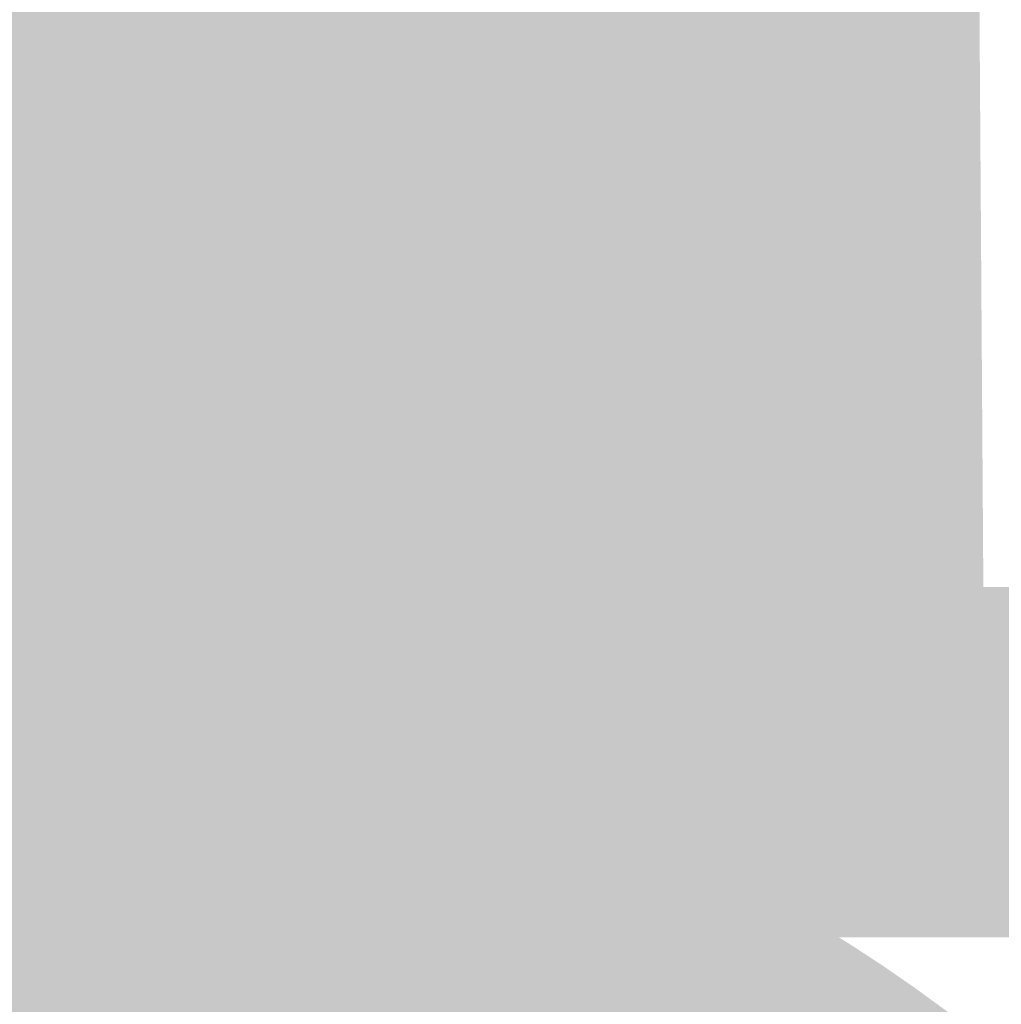
# Model space of a CAD drawing. Units: millimetres. Extents: x 58 to 208, y -295 to -38.
# Drawn here: x 124 to 124, y -215 to -214 of the extents above; entities that cross this region are included whole.
import ezdxf

# ---------------------------------------------------------------- set-up
doc = ezdxf.new("R2010")
doc.units = ezdxf.units.MM
doc.header["$MEASUREMENT"] = 0
doc.layers.add('Чертеж и Рисунок', color=7, linetype='Continuous')
doc.layers.add('Чертеж и Рисунок_Ном._пера__5', color=5, linetype='Continuous', lineweight=0)
doc.styles.add('СГЕНЕРИР_СТИЛЬ_1', font='txt')
doc.dimstyles.new('СГЕНЕРИР_СТИЛЬ__1', dxfattribs={"dimtxt": 3, "dimasz": 2.753623, "dimexe": 0.18, "dimexo": 0.4, "dimgap": 0.09, "dimtad": 3, "dimtih": 1, "dimtoh": 1, "dimdec": 0, "dimzin": 0, "dimdsep": 46, "dimtxsty": 'СГЕНЕРИР_СТИЛЬ_1', "dimblk": 'ARROWHEAD_5', "dimblk1": 'ARROWHEAD_5', "dimblk2": 'ARROWHEAD_5', "dimcen": 0.09, "dimclrd": 5, "dimclre": 5, "dimclrt": 5, "dimazin": 0, "dimtfac": 1, "dimtdec": 4, "dimtmove": 2, "dimatfit": 3, "dimfxl": 0, "dimtolj": 1, "dimtzin": 0, "dimarcsym": 0})

# ---------------------------------------------------------------- blocks, each defined once
blk = doc.blocks.new('*D1')
at = {"layer": 'Чертеж и Рисунок_Ном._пера__5', "linetype": 'Continuous', "lineweight": 0}
for points in [[(115.7821, -224.39066), (118.58113, -225.14066), (118.58113, -223.64066)], [(131.51901, -224.39066), (128.71998, -223.64066), (128.71998, -225.14066)]]:
    blk.add_hatch(color=5, dxfattribs=at).paths.add_polyline_path(points)
at = {"layer": 'Чертеж и Рисунок_Ном._пера__5', "color": 5, "linetype": 'Continuous', "lineweight": 0}
for p, q in [((115.7821, -224.39066), (115.7821, -213.18845)), ((131.51901, -224.39066), (131.51901, -213.18845)), ((115.7821, -224.39066), (118.58113, -223.64066)), ((118.58113, -223.64066), (118.58113, -225.14066)), ((131.51901, -224.39066), (128.71998, -223.64066)), ((128.71998, -225.14066), (128.71998, -223.64066)), ((115.7821, -224.39066), (118.58113, -225.14066)), ((118.58113, -224.39066), (128.71998, -224.39066)), ((131.51901, -224.39066), (128.71998, -225.14066))]:
    blk.add_line(p, q, dxfattribs=at)
at = {"layer": 'Чертеж и Рисунок_Ном._пера__5', "color": 5, "lineweight": 0, "insert": (118.63112, -229.15861), "char_height": 3, "attachment_point": 7, "style": 'СГЕНЕРИР_СТИЛЬ_1'}
blk.add_mtext('\\A1;{\\pql;\\fArial|b0|i0|c204|p38;Ø200}', dxfattribs=at)
blk = doc.blocks.new('ARROWHEAD_5')
at = {"linetype": 'Continuous', "lineweight": 0}
blk.add_hatch(color=0, dxfattribs=at).paths.add_polyline_path([(-1, 0.2679), (0, 0), (-1, -0.2679)])
at = {"color": 0, "linetype": 'Continuous', "lineweight": 0}
blk.add_line((0, 0), (-1, 0), dxfattribs=at)

msp = doc.modelspace()

# ---------------------------------------------------------------- hatches: boundary and pattern name
at = {"layer": 'Чертеж и Рисунок', "linetype": 'Continuous', "lineweight": 0, "true_color": 0x010202}
for points in [[(123.02906, -214.74139), (124.34499, -214.73248), (124.33765, -213.63988), (123.02172, -213.64878)], [(124.12216, -214.50966), (124.33804, -214.504), (124.31772, -213.7275), (124.10184, -213.73316)], [(124.00854, -214.01887), (124.00948, -214.07459), (124.0116, -214.12735), (124.01334, -214.17959), (124.01504, -214.23126), (124.01589, -214.28524), (124.01636, -214.34059), (124.01811, -214.39462), (124.02023, -214.44512), (124.02112, -214.49995), (124.02282, -214.55351), (124.23866, -214.54653), (124.23691, -214.49297), (124.23606, -214.43894), (124.23389, -214.38675), (124.2322, -214.33362), (124.23177, -214.28185), (124.23088, -214.22608), (124.22918, -214.17247), (124.22739, -214.11943), (124.22527, -214.06587), (124.22446, -214.01533)], [(124.03296, -214.16036), (124.03748, -214.2084), (124.05983, -214.31419), (124.08317, -214.30948), (124.11377, -214.30311), (124.13753, -214.2967), (124.10184, -214.19458), (124.15431, -214.28897), (124.11089, -214.19072), (124.14136, -214.23327), (124.17374, -214.2785), (124.19509, -214.26954), (124.21904, -214.21849), (124.1165, -214.18468), (124.09057, -214.12974), (124.10287, -214.16663), (124.1148, -214.18897), (124.10287, -214.16663), (124.09082, -214.14409), (124.09316, -214.17235), (124.09958, -214.18131), (124.09792, -214.19675), (124.08802, -214.17961), (124.0737, -214.1746), (124.05662, -214.16863)], [(124.03249, -214.19717), (124.00043, -214.22923), (124.07416, -214.30556), (124.07416, -214.28041), (124.06945, -214.19934), (124.07023, -214.26571), (124.03725, -214.20467)], [(124.07416, -214.28041), (124.07416, -214.29506), (124.07416, -214.30556), (124.08583, -214.32288), (124.13451, -214.39514), (124.08965, -214.31765), (124.15356, -214.38152), (124.14224, -214.3934), (124.1215, -214.41353), (124.18085, -214.41485), (124.18085, -214.30646), (124.08067, -214.30472), (124.07718, -214.29168), (124.07718, -214.19717)], [(124.02334, -214.21005), (124.04131, -214.28766), (124.06082, -214.31207)], [(123.95554, -214.31033), (124.07332, -214.32155), (124.16101, -214.36351), (124.06728, -214.3099), (124.01839, -214.21363), (123.98963, -214.22824), (123.9712, -214.26045), (123.95823, -214.28383)], [(123.96493, -214.30688), (124.06811, -214.2993), (124.01259, -214.21688), (123.96493, -214.24899)], [(124.06167, -214.21617), (124.02754, -214.22914), (124.04451, -214.30274), (124.06167, -214.32414)], [(124.03187, -214.31895), (123.9934, -214.22773), (124.02754, -214.31985), (124.0462, -214.36417), (124.04557, -214.34717), (124.0462, -214.36417), (124.06978, -214.42013), (124.08501, -214.41725), (124.06952, -214.36323), (124.08925, -214.41584), (124.10896, -214.41178), (124.13036, -214.39472), (124.06082, -214.31207), (124.04131, -214.28766), (124.04786, -214.31594), (124.03344, -214.27782), (124.00737, -214.2452)], [(124.00509, -214.23258), (124.02572, -214.28869), (124.04591, -214.31422), (124.0458, -214.32439), (124.03918, -214.31263), (124.03065, -214.29982), (124.0316, -214.3214), (124.04359, -214.32899), (124.05016, -214.40449), (124.05045, -214.43903), (124.0619, -214.43946), (124.07911, -214.43903), (124.08788, -214.43168), (124.06252, -214.4321), (124.06198, -214.36369), (124.08788, -214.43168), (124.06191, -214.35443), (124.06182, -214.34394), (124.10707, -214.42305), (124.14231, -214.4055), (124.15921, -214.37218), (124.17091, -214.34913), (124.16879, -214.32504), (124.06169, -214.32709), (124.04451, -214.30274), (124.02754, -214.22914), (124.00953, -214.23079)], [(124.00509, -214.23258), (124.01173, -214.26381), (124.02239, -214.30404), (124.02857, -214.32467), (124.03022, -214.30804), (124.03918, -214.31263), (124.0458, -214.32439), (124.04591, -214.31422), (124.02987, -214.28214), (124.03048, -214.2959)], [(123.99159, -214.24213), (124.01325, -214.29936), (124.02972, -214.32851), (124.02239, -214.30404), (124.01173, -214.26381)], [(123.95281, -214.28029), (123.95281, -214.32588), (124.02286, -214.32476), (124.01325, -214.29936), (123.98444, -214.24866)], [(124.05491, -214.25962), (124.00948, -214.25714), (124.07671, -214.27875), (124.09792, -214.29736), (124.07877, -214.26097)], [(124.07671, -214.27875), (124.08887, -214.3017), (124.12319, -214.40405), (124.13484, -214.39887), (124.09321, -214.2991), (124.14856, -214.39179), (124.16082, -214.38939), (124.17124, -214.37605), (124.10099, -214.29392), (124.18208, -214.36516), (124.20546, -214.33923), (124.2189, -214.30561), (124.22437, -214.27935), (124.0978, -214.26627), (124.11221, -214.2827), (124.0931, -214.275), (124.09792, -214.29736), (124.08178, -214.28319)], [(124.10608, -214.26371), (124.11161, -214.29375), (124.13456, -214.3774), (124.16421, -214.36445), (124.1165, -214.26629)], [(124.11433, -214.26973), (124.12253, -214.28531), (124.16421, -214.36445), (124.14936, -214.37718), (124.16831, -214.3777), (124.18878, -214.35042), (124.22446, -214.33479), (124.22446, -214.26629), (124.1165, -214.26629), (124.21885, -214.27148), (124.21885, -214.32735), (124.19215, -214.34592), (124.20202, -214.33277)], [(124.04394, -214.28699), (124.08227, -214.39019), (124.06294, -214.28397), (124.08901, -214.38901), (124.0703, -214.2827), (124.09477, -214.38826), (124.11378, -214.36057), (124.11256, -214.32296), (124.11161, -214.29375), (124.10292, -214.27117), (124.07748, -214.27344)], [(124.11433, -214.26973), (124.19215, -214.34592), (124.21885, -214.32735), (124.21885, -214.27148)], [(124.00368, -214.28873), (124.01807, -214.3284), (124.02925, -214.35921), (124.01982, -214.35226), (124.02466, -214.36782), (124.02646, -214.37784), (124.044, -214.37777), (124.05823, -214.38288), (124.06252, -214.39465), (124.05347, -214.3859), (124.07001, -214.41519), (124.09524, -214.48434), (124.10636, -214.47953), (124.06555, -214.39758), (124.13112, -214.46096), (124.10995, -214.47732), (124.13569, -214.4644), (124.15252, -214.43913), (124.16539, -214.41226), (124.16879, -214.38114), (124.06013, -214.37771), (124.03935, -214.33708), (124.0282, -214.2818), (124.0125, -214.28458)], [(124.07896, -214.42446), (124.09792, -214.40056), (124.09026, -214.42815), (124.1148, -214.42088), (124.21909, -214.39311), (124.20881, -214.36751), (124.19217, -214.34309), (124.1083, -214.41141), (124.18859, -214.33918), (124.16817, -214.31858), (124.13795, -214.30019), (124.09321, -214.39844), (124.13267, -214.29717), (124.10787, -214.28614), (124.08369, -214.28614), (124.08496, -214.3941)], [(124.08369, -214.28614), (124.08496, -214.3941), (124.11028, -214.28614)], [(123.99213, -214.29217), (123.95281, -214.31443), (123.95498, -214.37812), (124.02466, -214.36782), (124.01379, -214.34622)], [(124.04437, -214.29976), (124.07289, -214.39066), (124.07247, -214.29524)], [(124.08809, -214.40416), (124.09841, -214.3794), (124.13946, -214.30127), (124.16695, -214.32079), (124.15497, -214.29882), (124.10886, -214.28958), (124.08256, -214.39917)], [(124.11161, -214.29375), (124.11256, -214.32296), (124.14512, -214.37411)], [(124.10663, -214.38465), (124.16695, -214.32079), (124.13946, -214.30127)], [(123.99746, -214.31311), (123.99596, -214.32388), (124.02683, -214.35486), (124.03209, -214.38385), (124.03292, -214.36302), (124.04256, -214.36681), (124.06116, -214.39169), (124.06436, -214.3792), (124.03641, -214.34165), (124.03667, -214.35341), (124.03078, -214.33932), (124.02056, -214.32035), (124.02083, -214.33773), (124.00608, -214.31801), (124.01787, -214.30556)], [(124.03871, -214.4917), (124.01811, -214.47652), (124.03923, -214.49759), (124.06983, -214.50528), (124.04522, -214.49556), (124.08496, -214.41968), (124.06841, -214.50169), (124.08496, -214.44143), (124.09618, -214.40056), (124.19853, -214.36742), (124.20414, -214.40056), (124.20414, -214.31645), (124.15878, -214.30581), (124.16695, -214.32079), (124.17968, -214.33616), (124.10663, -214.38465), (124.09321, -214.39887), (124.08496, -214.4074), (124.07261, -214.42017)], [(124.02056, -214.32035), (124.03641, -214.34165), (124.06436, -214.3792), (124.02783, -214.30338)], [(124.05582, -214.31056), (124.06192, -214.35306), (124.08302, -214.38806), (124.07935, -214.30556)], [(124.07072, -214.30731), (124.07072, -214.41527), (124.1215, -214.41353), (124.14224, -214.3934), (124.11004, -214.40811), (124.0771, -214.32602), (124.08827, -214.33147), (124.13451, -214.39514), (124.08583, -214.32288), (124.07432, -214.31227)], [(123.99863, -214.35865), (124.02407, -214.3715), (124.03579, -214.42475), (124.04505, -214.3821), (124.05347, -214.42088), (124.05683, -214.38805), (124.07115, -214.41744), (124.06772, -214.39355), (124.09448, -214.40707), (124.17298, -214.48081), (124.10262, -214.41086), (124.08302, -214.38806), (124.06192, -214.35306), (124.05582, -214.31056), (124.03065, -214.31575), (124.01587, -214.33422)], [(124.07374, -214.4032), (124.17105, -214.45002), (124.1582, -214.47554), (124.18514, -214.45766), (124.18514, -214.3941), (124.18514, -214.33668), (124.14922, -214.31433)], [(123.95498, -214.37727), (124.17091, -214.37727), (124.17091, -214.32112), (123.95498, -214.32112)], [(123.96922, -214.39971), (124.03497, -214.39971), (124.06116, -214.39169), (124.03073, -214.36009), (124.03209, -214.38385), (124.02683, -214.35486), (124.0009, -214.32018), (124.01907, -214.39536)], [(123.97732, -214.3546), (124.0183, -214.37648), (124.0009, -214.32018), (124.01237, -214.36763), (123.9909, -214.32768)], [(124.0771, -214.32602), (124.11004, -214.40811), (124.13451, -214.39514)], [(124.09425, -214.33083), (124.00425, -214.35097), (124.00425, -214.43771), (124.03859, -214.43843), (124.01537, -214.39557), (124.03374, -214.37831), (124.04489, -214.34512), (124.07765, -214.33861), (124.08845, -214.39509), (124.10644, -214.42737)], [(124.02754, -214.3371), (124.05045, -214.43903), (124.05016, -214.40449)], [(124.05959, -214.34333), (124.03135, -214.3487), (124.05247, -214.39095), (124.07742, -214.40779), (124.0942, -214.42519), (124.07042, -214.41751), (124.03579, -214.40371), (124.06075, -214.4389), (124.09513, -214.43962), (124.1157, -214.4557), (124.14804, -214.45544), (124.14804, -214.51479), (124.16049, -214.53427), (124.18914, -214.51996), (124.20546, -214.49547), (124.21678, -214.4734), (124.10644, -214.42737), (124.08845, -214.39509)], [(124.14231, -214.4055), (124.16879, -214.39231), (124.17091, -214.34913), (124.15921, -214.37218)], [(123.96648, -214.35662), (123.93206, -214.36426), (123.93206, -214.40257), (123.93781, -214.45644), (123.98261, -214.45764), (124.0133, -214.45846), (124.03859, -214.43843), (124.00425, -214.43771), (123.99628, -214.35186)], [(124.06191, -214.35443), (124.08788, -214.43168), (124.12881, -214.4321), (124.14231, -214.4055), (124.10707, -214.42305)], [(124.06198, -214.36369), (124.06252, -214.4321), (124.08788, -214.43168)], [(124.09618, -214.40056), (124.20414, -214.40056), (124.19853, -214.36742)], [(124.02646, -214.37784), (124.02754, -214.39326), (124.05045, -214.49561), (124.03659, -214.39066), (124.04985, -214.42376), (124.04971, -214.4067), (124.05532, -214.41623), (124.08208, -214.49), (124.06394, -214.45892), (124.06018, -214.44953), (124.04985, -214.42376), (124.05045, -214.49561), (124.07091, -214.49344), (124.09524, -214.48434), (124.07001, -214.41519), (124.05347, -214.3859), (124.06252, -214.39465), (124.05823, -214.38288), (124.04712, -214.37559), (124.03599, -214.3778)], [(124.02907, -214.43674), (124.03553, -214.46345), (124.04984, -214.52262), (124.08081, -214.51584), (124.10613, -214.50636), (124.07581, -214.4444), (124.07374, -214.51117), (124.05189, -214.42783), (124.07098, -214.41362), (124.13621, -214.49014), (124.07718, -214.39971), (124.06436, -214.3792), (124.06216, -214.40213)], [(124.06562, -214.37946), (123.95583, -214.39076), (123.95889, -214.41494), (123.97355, -214.44125), (124.00467, -214.49561), (124.06813, -214.49561)], [(124.03411, -214.38291), (124.05607, -214.41179), (124.09268, -214.41808), (124.06326, -214.39823)], [(124.04949, -214.38434), (124.05347, -214.42088), (124.07661, -214.52635), (124.09264, -214.523), (124.08224, -214.47837), (124.06813, -214.41787), (124.08131, -214.4576), (124.07935, -214.41353), (124.12565, -214.51107), (124.14366, -214.5032), (124.10967, -214.43676), (124.09448, -214.40707), (124.08361, -214.40125), (124.08416, -214.41353), (124.07618, -214.39618), (124.07115, -214.41744), (124.05683, -214.38805)], [(124.13569, -214.4644), (124.10995, -214.47732), (124.16879, -214.45959), (124.16879, -214.38114), (124.16539, -214.41226), (124.15252, -214.43913)], [(124.08256, -214.39917), (123.98826, -214.40188), (123.99434, -214.43762), (124.07367, -214.40653), (123.99977, -214.45554), (124.01811, -214.47652), (124.07261, -214.42017)], [(124.02012, -214.39971), (124.03895, -214.42648), (124.04484, -214.39971)], [(124.13112, -214.46096), (124.06555, -214.39758), (124.10995, -214.47732)], [(124.20895, -214.39844), (124.21438, -214.53417), (124.21885, -214.50683)], [(124.05189, -214.42783), (124.04785, -214.44146), (124.07374, -214.51117), (124.07581, -214.4444), (124.10613, -214.50636), (124.13196, -214.49179), (124.07098, -214.41362), (124.07139, -214.42816), (124.06554, -214.40665)], [(124.07374, -214.4032), (124.13621, -214.49014), (124.1582, -214.47554), (124.17105, -214.45002)], [(124.12763, -214.42404), (124.16019, -214.47971), (124.19292, -214.51244), (124.15558, -214.41098), (124.20462, -214.50768), (124.19427, -214.45993), (124.18585, -214.40122), (124.1602, -214.40495)], [(124.18585, -214.40122), (124.19427, -214.45993), (124.20814, -214.5141)], [(124.08642, -214.44955), (124.06695, -214.46294), (124.20108, -214.63233), (124.14455, -214.54054), (124.18401, -214.59317), (124.1528, -214.53535), (124.20117, -214.61607), (124.20117, -214.57732), (124.20783, -214.58675), (124.22076, -214.60506), (124.21649, -214.59345), (124.21283, -214.5835), (124.20117, -214.57344), (124.20117, -214.56219), (124.17741, -214.5198), (124.20117, -214.55208), (124.18731, -214.51414), (124.20117, -214.53782), (124.20117, -214.52627), (124.20117, -214.51343), (124.1991, -214.49681), (124.15558, -214.41098), (124.19292, -214.51244), (124.16019, -214.47971), (124.18213, -214.5172), (124.1325, -214.45202), (124.16019, -214.47971), (124.12763, -214.42404), (124.11659, -214.43611), (124.15841, -214.53229), (124.09618, -214.44408)], [(124.08131, -214.4576), (124.06813, -214.41787), (124.08224, -214.47837), (124.10269, -214.52201), (124.12565, -214.51107), (124.07935, -214.41353)], [(124.09448, -214.40707), (124.13519, -214.46393), (124.176, -214.48703), (124.19292, -214.4529), (124.10262, -214.41086), (124.17298, -214.48081)], [(124.01811, -214.47652), (124.03871, -214.4917), (124.07261, -214.42017)], [(124.08496, -214.41968), (124.04522, -214.49556), (124.06841, -214.50169)], [(124.01281, -214.44214), (124.01642, -214.46993), (124.03062, -214.51666), (124.06007, -214.51595), (124.08316, -214.5154), (124.10974, -214.50807), (124.06799, -214.42121), (124.04427, -214.42598)], [(124.04985, -214.42376), (124.06394, -214.45892), (124.08208, -214.49)], [(124.21626, -214.42088), (124.22748, -214.49864), (124.24837, -214.4306), (124.27392, -214.42781), (124.2949, -214.4488), (124.27882, -214.42088)], [(124.22536, -214.4321), (124.00938, -214.4321), (124.00938, -214.51329), (124.22536, -214.51329)], [(124.13074, -214.44205), (124.14285, -214.54827), (124.16176, -214.65374), (124.15323, -214.54615), (124.19226, -214.65001), (124.1744, -214.54351), (124.20245, -214.64832), (124.18472, -214.54181), (124.21282, -214.64676), (124.19985, -214.54007), (124.21175, -214.59341), (124.21065, -214.5388), (124.17586, -214.43432), (124.18991, -214.54139), (124.17147, -214.43456)], [(124.20424, -214.43083), (124.21065, -214.5388), (124.23611, -214.64549)], [(124.33804, -214.5041, 0.405239), (124.26204, -214.42951), (124.26204, -214.50602)], [(123.99826, -214.46874), (124.01622, -214.48321), (124.02907, -214.43674)], [(124.03932, -214.43998), (124.02697, -214.45431), (124.05224, -214.47133), (124.07474, -214.48649), (124.06978, -214.46943), (124.05196, -214.4522)], [(124.06075, -214.4389), (124.04003, -214.45629), (124.06371, -214.4561), (124.08946, -214.4559), (124.1157, -214.4557), (124.09513, -214.43962)], [(124.12218, -214.43799), (124.21678, -214.4734), (124.20546, -214.49547), (124.18914, -214.51996), (124.22017, -214.50447), (124.22017, -214.43729)], [(124.02862, -214.45794), (124.05689, -214.51407), (124.07718, -214.55435), (124.08156, -214.58521), (124.08067, -214.55346), (124.06808, -214.44639), (124.06988, -214.52143)], [(124.03315, -214.45158), (124.02023, -214.46039), (124.03135, -214.45836), (124.03792, -214.50899), (124.06082, -214.56081), (124.04016, -214.52624), (124.04206, -214.54088), (124.04526, -214.56558), (124.06239, -214.604), (124.08953, -214.66491), (124.06403, -214.58649), (124.09255, -214.66402), (124.11834, -214.65218), (124.06386, -214.56565), (124.06294, -214.45158)], [(124.04493, -214.45129), (124.02504, -214.46284), (124.03916, -214.4844), (124.07687, -214.50846), (124.05911, -214.47667)], [(124.1192, -214.47371), (124.14804, -214.51479), (124.14804, -214.45544)], [(123.99566, -214.47972), (124.07072, -214.55648), (124.07718, -214.66232), (124.07746, -214.56292), (124.07034, -214.54078), (124.05689, -214.51407), (124.01443, -214.46096)], [(124.0133, -214.45846), (124.03032, -214.5651), (124.05813, -214.5619), (124.04003, -214.45629)], [(124.04003, -214.45629), (124.05813, -214.5619), (124.08515, -214.55775), (124.1182, -214.55068), (124.08946, -214.4559), (124.06371, -214.4561)], [(124.1182, -214.55068), (124.08515, -214.55775), (124.14804, -214.55591), (124.14804, -214.52558), (124.1192, -214.47371), (124.12362, -214.54823), (124.08946, -214.4559)], [(124.08946, -214.4559), (124.13272, -214.54332), (124.1157, -214.4557)], [(123.95498, -214.57119), (124.02207, -214.57172), (124.02259, -214.55216), (124.03131, -214.5718), (124.03254, -214.54344), (124.03115, -214.52959), (124.01316, -214.49207), (124.03, -214.51818), (124.02862, -214.50439), (124.01669, -214.47576), (123.99925, -214.48123), (124.00559, -214.50458), (124.0164, -214.52109), (124.02812, -214.53897), (124.01716, -214.52789), (124.00745, -214.51806), (123.98534, -214.4957), (123.99279, -214.48505), (124.01782, -214.46322), (123.95281, -214.46407)], [(123.99632, -214.46567), (124.02754, -214.56902), (124.04738, -214.67462), (124.03187, -214.5677), (124.04574, -214.60986), (124.04003, -214.566), (124.06386, -214.64454), (124.08227, -214.66703), (124.06273, -214.61346), (124.04526, -214.56558), (124.02813, -214.51469), (124.03579, -214.56732), (124.01815, -214.50971)], [(124.00542, -214.46812), (124.01815, -214.50971), (124.03579, -214.56732), (124.02813, -214.51469), (124.04526, -214.56558), (124.04016, -214.52624), (124.06082, -214.56081), (124.03792, -214.50899)], [(124.01669, -214.47576), (124.02862, -214.50439), (124.02579, -214.47628), (124.04955, -214.471), (124.06082, -214.57203), (124.06082, -214.46407)], [(124.02579, -214.47628), (124.02862, -214.50439), (124.03115, -214.52959), (124.04955, -214.55234), (124.04955, -214.471)], [(124.1181, -214.50391), (124.10613, -214.50636), (124.14026, -214.51117), (124.1582, -214.47554), (124.13621, -214.49014)], [(124.23437, -214.52124), (124.25568, -214.51102), (124.31772, -214.50853), (124.31022, -214.47345), (124.26879, -214.49587), (124.23923, -214.49405)], [(124.23008, -214.6148), (124.22303, -214.47918), (124.21885, -214.50683)], [(123.96686, -214.51758), (123.95583, -214.556), (124.06337, -214.566), (124.10934, -214.58654), (124.16204, -214.61008), (124.06728, -214.55949), (123.98119, -214.49429)], [(124.20136, -214.50887), (124.10184, -214.51287), (124.10693, -214.54582)], [(124.26204, -214.50602), (124.12216, -214.50957, 0.406209), (124.26204, -214.64549), (124.26204, -214.53748)], [(124.0608, -214.52008), (124.02537, -214.5388), (124.02537, -214.64676), (124.0529, -214.64407), (124.07742, -214.63889), (124.05347, -214.53361), (124.09807, -214.63516), (124.07935, -214.52885), (124.10438, -214.63389), (124.14078, -214.62352), (124.11923, -214.55615), (124.11526, -214.54372), (124.09446, -214.51514)], [(124.06709, -214.51518), (124.08496, -214.55261), (124.11848, -214.65525), (124.13484, -214.64756), (124.10976, -214.58748), (124.14884, -214.63978), (124.17124, -214.62521), (124.10099, -214.54313), (124.17713, -214.6196), (124.19255, -214.60329), (124.1083, -214.53578), (124.20344, -214.59), (124.21664, -214.56345), (124.22409, -214.52984), (124.1165, -214.51895), (124.08911, -214.5147), (124.1148, -214.52583), (124.09832, -214.52215), (124.08911, -214.5147), (124.09792, -214.54615), (124.07488, -214.52301)], [(124.11292, -214.5147), (124.19283, -214.59184), (124.21885, -214.56581), (124.21885, -214.51895), (124.1165, -214.51461)], [(124.20117, -214.55208), (124.17741, -214.5198), (124.20117, -214.55792), (124.21144, -214.57973), (124.22076, -214.60506), (124.20117, -214.57732), (124.20117, -214.61607), (124.21037, -214.62663), (124.23451, -214.6114), (124.25539, -214.60009), (124.22306, -214.54125), (124.20117, -214.51343), (124.20117, -214.53782), (124.18731, -214.51414)], [(124.11089, -214.5198), (124.12991, -214.56388), (124.15337, -214.61824), (124.22362, -214.59575), (124.22446, -214.5602), (124.21885, -214.51895), (124.21885, -214.56581), (124.19283, -214.59184)], [(123.97308, -214.54615), (123.98008, -214.57596), (123.99124, -214.61009), (124.02866, -214.62346), (124.05733, -214.63205), (124.07227, -214.67171), (124.05262, -214.6338), (124.09137, -214.73455), (124.1149, -214.72347), (124.13538, -214.71288), (124.1512, -214.68938), (124.05857, -214.62589), (124.0125, -214.53455), (124.00557, -214.55914), (124.00855, -214.57526), (124.01276, -214.59798), (123.98532, -214.57082), (123.99585, -214.53936)], [(123.98266, -214.5531), (123.99179, -214.58385), (124.01276, -214.59798), (124.00855, -214.57526), (124.02366, -214.59595), (124.00142, -214.53672)], [(124.0686, -214.68263), (124.08496, -214.66625), (124.09792, -214.64803), (124.09508, -214.65849), (124.09238, -214.66844), (124.11221, -214.66359), (124.10226, -214.67254), (124.1148, -214.66878), (124.21951, -214.64256), (124.20881, -214.61541), (124.18859, -214.58707), (124.1083, -214.65925), (124.18123, -214.57802), (124.16365, -214.56232), (124.14493, -214.54893), (124.10903, -214.61122), (124.09321, -214.64676), (124.09784, -214.62975), (124.12154, -214.54257), (124.13715, -214.54804), (124.11758, -214.53403), (124.08369, -214.53403), (124.08496, -214.642)], [(124.11028, -214.53403), (124.08369, -214.53403), (124.08496, -214.642), (124.10003, -214.60694)], [(123.96012, -214.54441), (123.96466, -214.60385), (123.96642, -214.62691), (123.96837, -214.65237), (124.00321, -214.75576), (123.98261, -214.64978), (124.006, -214.73039), (123.99689, -214.64761), (124.03206, -214.75058), (124.00938, -214.64502), (124.04074, -214.74902), (124.01317, -214.62691), (123.9879, -214.60931), (123.97676, -214.56183)], [(124.03663, -214.56684), (124.04005, -214.58836), (124.0589, -214.63863), (124.06546, -214.64626), (124.05474, -214.68498), (124.04959, -214.67353), (124.05179, -214.69099), (124.07624, -214.76387), (124.1123, -214.75199), (124.12385, -214.74478), (124.07374, -214.64978), (124.14328, -214.73238), (124.12385, -214.74478), (124.15761, -214.72842), (124.17435, -214.69386), (124.18514, -214.67156), (124.18514, -214.64285), (124.18514, -214.61772), (124.17364, -214.59433), (124.15756, -214.56171), (124.13984, -214.55539), (124.11575, -214.54115), (124.07247, -214.63983)], [(124.09321, -214.64676), (124.10903, -214.61122), (124.14474, -214.55209), (124.12154, -214.54257), (124.09968, -214.62299)], [(124.22347, -214.64601), (124.21065, -214.5388), (124.21175, -214.59341)], [(123.79133, -214.59363), (123.80081, -214.70117), (123.82122, -214.8072), (123.89765, -214.80008), (123.94329, -214.79419), (123.93555, -214.6865), (123.96771, -214.79225), (124.02428, -214.78372), (124.01113, -214.67656), (124.03065, -214.78273), (124.06582, -214.77674), (124.05347, -214.66878), (124.09538, -214.76293), (124.09494, -214.7104), (124.07935, -214.66232), (124.09485, -214.69911), (124.09448, -214.65496), (124.09448, -214.547), (124.05083, -214.55817), (124.06535, -214.60297), (124.07704, -214.64146), (124.05264, -214.61438), (124.0586, -214.637), (124.04084, -214.59976), (124.02126, -214.57552), (124.02811, -214.62173), (124.03579, -214.67354), (124.02087, -214.61811), (124.00773, -214.56925), (123.97596, -214.5734), (123.98996, -214.68042), (123.97049, -214.57425), (123.94597, -214.5775), (123.9537, -214.68518), (123.92207, -214.57939), (123.87068, -214.58585), (123.88416, -214.69296), (123.86059, -214.58684)], [(123.88916, -214.55374), (123.92881, -214.76656), (123.91655, -214.65925), (123.94941, -214.76439), (123.97963, -214.76034), (123.96837, -214.65237), (123.96303, -214.62691), (123.95785, -214.60225), (123.93508, -214.54827), (123.95154, -214.65496), (123.92534, -214.57294), (123.93381, -214.65756), (123.91825, -214.55072)], [(123.94871, -214.54639), (123.95785, -214.60225), (123.96303, -214.62691), (123.96837, -214.65237), (123.96642, -214.62691), (123.96466, -214.60385)], [(124.02702, -214.73587), (124.04823, -214.7452), (124.08496, -214.6711), (124.09618, -214.64846), (124.20414, -214.64846), (124.20462, -214.60546), (124.16449, -214.56147), (124.14248, -214.55091), (124.10623, -214.62144), (124.08496, -214.65624), (124.0683, -214.67715)], [(124.16453, -214.62379), (124.18957, -214.63756), (124.21758, -214.63681), (124.21583, -214.54812)], [(123.2856, -214.73012), (123.24378, -214.62847), (123.27221, -214.73313), (123.30134, -214.73685), (123.33553, -214.73745), (123.36117, -214.73789), (123.35132, -214.82752), (123.38696, -214.82299), (123.4234, -214.81847), (123.46871, -214.81375), (123.45749, -214.70635), (123.47842, -214.81371), (123.54358, -214.80677), (123.58596, -214.80211), (123.65211, -214.79532), (123.7011, -214.79084), (123.76531, -214.7841), (123.81076, -214.78014), (123.86851, -214.77443), (123.91603, -214.76797), (123.88685, -214.55402), (123.84352, -214.56001), (123.85394, -214.66746), (123.83933, -214.56048), (123.79001, -214.5652), (123.74466, -214.56916), (123.67861, -214.57609), (123.63132, -214.58038), (123.5631, -214.58736), (123.51991, -214.59212), (123.45551, -214.599), (123.46697, -214.70635), (123.44622, -214.59895), (123.39889, -214.60395), (123.34623, -214.61079), (123.30111, -214.61701), (123.2666, -214.6238)], [(123.97991, -214.64604), (124.00598, -214.64782), (124.0295, -214.6485), (124.04805, -214.64904), (124.0513, -214.65925), (124.03269, -214.68282), (124.01575, -214.70429), (124.01519, -214.72651), (124.01999, -214.77542), (124.02113, -214.73544), (124.03305, -214.74068), (124.04017, -214.72399), (124.05235, -214.69544), (124.06134, -214.76684), (124.07624, -214.76387), (124.05555, -214.68795), (124.04959, -214.67353), (124.05474, -214.68498), (124.06554, -214.65454), (124.06214, -214.64052), (124.04133, -214.59648), (124.03663, -214.56684), (124.03437, -214.55261), (124.02395, -214.55478), (124.01419, -214.55704), (124.00684, -214.56549), (124.01188, -214.58395), (124.02201, -214.62106), (124.02795, -214.64282), (124.02624, -214.62311), (124.02104, -214.5946), (124.03646, -214.61253), (124.04229, -214.6309), (124.0457, -214.64163), (124.02795, -214.64282), (124.00537, -214.64433)], [(123.217, -214.65067), (123.19489, -214.65996), (123.245, -214.756), (123.28692, -214.85548), (123.26146, -214.75213), (123.29088, -214.85604), (123.2649, -214.75124), (123.30342, -214.85359), (123.28173, -214.74779), (123.31817, -214.85166), (123.30285, -214.74478), (123.32444, -214.851), (123.35122, -214.84675), (123.33788, -214.73959), (123.37659, -214.84355), (123.41299, -214.83832), (123.40653, -214.73054), (123.44038, -214.83652), (123.5036, -214.82931), (123.58304, -214.82111), (123.57191, -214.71371), (123.59091, -214.82125), (123.67394, -214.81394), (123.75659, -214.80687), (123.85187, -214.79683), (123.84013, -214.68952), (123.85498, -214.79645), (123.90651, -214.79084), (123.94371, -214.78693), (123.97582, -214.7824), (124.01999, -214.77542), (124.01193, -214.73153), (124.01575, -214.70429), (124.03269, -214.68282), (124.0579, -214.64932), (124.0295, -214.6485), (124.00598, -214.64782), (123.97991, -214.64604), (124.00537, -214.64433), (124.02201, -214.62106), (124.01188, -214.58395), (123.99095, -214.56124), (123.96601, -214.56543), (123.94281, -214.56897), (123.9175, -214.5726), (123.92862, -214.68), (123.91358, -214.57307), (123.88365, -214.57614), (123.81392, -214.58424), (123.82457, -214.69164), (123.80972, -214.58472), (123.73532, -214.59198), (123.65532, -214.59881), (123.57196, -214.60612), (123.58144, -214.71371), (123.56084, -214.60631), (123.48026, -214.61465), (123.42166, -214.62144), (123.42812, -214.72927), (123.41586, -214.62196), (123.39201, -214.62356), (123.3475, -214.6296), (123.3211, -214.63295), (123.29045, -214.63747), (123.26641, -214.64091), (123.24321, -214.64549), (123.22058, -214.65129), (123.24849, -214.75557)], [(124.00773, -214.56925), (124.02087, -214.61811), (124.03579, -214.67354), (124.02811, -214.62173), (124.02126, -214.57552), (124.04415, -214.60386), (124.0586, -214.637), (124.05264, -214.61438), (124.08512, -214.65028), (124.06535, -214.60297), (124.03409, -214.56289)], [(124.03187, -214.5677), (124.04738, -214.67462), (124.07138, -214.66934), (124.06386, -214.64454), (124.04003, -214.566), (124.04574, -214.60986)], [(124.08156, -214.58521), (124.07783, -214.57429), (124.08067, -214.66142), (124.09411, -214.6609), (124.10556, -214.65869), (124.11641, -214.65534), (124.08857, -214.57598), (124.08103, -214.56633)], [(123.95498, -214.62517), (124.17091, -214.62517), (124.17091, -214.56944), (123.95498, -214.56944)], [(124.02207, -214.57172), (124.04743, -214.69113), (124.0323, -214.58415), (124.05014, -214.64988), (124.04975, -214.60282), (124.0466, -214.57192)], [(124.04955, -214.57896), (124.05941, -214.6115), (124.05975, -214.62177), (124.0656, -214.63853), (124.07192, -214.65277), (124.0843, -214.68066), (124.1091, -214.67076), (124.05854, -214.58507), (124.11443, -214.66675), (124.12431, -214.66205), (124.13885, -214.64752), (124.06082, -214.57203), (124.04955, -214.57167)], [(124.06082, -214.57203), (124.12431, -214.66205), (124.16879, -214.64091), (124.16879, -214.57203)], [(124.04955, -214.57896), (124.04975, -214.60282), (124.05014, -214.64988), (124.06058, -214.68834), (124.0843, -214.68066), (124.0656, -214.63853), (124.05941, -214.6115)], [(124.06351, -214.59028), (124.11089, -214.67794), (124.11089, -214.57854)], [(124.14922, -214.63153), (124.08857, -214.57598), (124.12749, -214.64987)], [(124.17256, -214.57345), (124.20462, -214.60546), (124.20414, -214.58151)], [(124.06351, -214.59028), (124.08901, -214.67216), (124.10697, -214.67854)], [(123.08843, -214.75482), (123.07702, -214.77759), (123.07702, -214.80569), (123.18499, -214.8031), (123.19759, -214.81898), (123.19313, -214.80708), (123.2045, -214.82424), (123.19878, -214.80984), (123.20793, -214.81744), (123.21147, -214.83642), (123.21839, -214.84519), (123.21201, -214.82318), (123.22391, -214.83991), (123.22071, -214.82055), (123.21782, -214.8031), (123.22839, -214.8243), (123.24547, -214.87021), (123.25665, -214.88593), (123.26537, -214.89121), (123.25578, -214.83768), (123.24958, -214.8031), (123.26572, -214.84254), (123.28121, -214.88853), (123.31063, -214.88376), (123.29338, -214.77717), (123.3128, -214.85206), (123.30592, -214.77542), (123.32067, -214.8824), (123.36617, -214.87764), (123.35471, -214.77028), (123.37895, -214.87547), (123.42208, -214.87174), (123.48347, -214.86604), (123.5747, -214.85717), (123.61406, -214.85411), (123.7093, -214.84624), (123.75121, -214.84237), (123.79746, -214.83808), (123.87954, -214.83073), (123.86993, -214.72318), (123.88482, -214.83063), (123.94347, -214.82483), (123.99236, -214.81927), (124.0232, -214.81578), (124.05299, -214.81149), (124.07746, -214.80795), (124.10618, -214.80173), (124.13583, -214.79456), (124.11221, -214.79447), (124.11097, -214.69302), (124.0978, -214.6814), (124.08101, -214.67484), (124.05602, -214.66509), (124.07946, -214.66734), (124.08901, -214.67216), (124.07639, -214.65254), (124.04848, -214.60914), (124.05675, -214.65587), (124.03918, -214.59584), (124.02197, -214.59778), (123.99581, -214.60164), (124.00769, -214.70895), (123.99218, -214.60211), (123.96823, -214.60471), (123.919, -214.61032), (123.86366, -214.61574), (123.87422, -214.72318), (123.86031, -214.61564), (123.7779, -214.62305), (123.73127, -214.62734), (123.68936, -214.63125), (123.59629, -214.63889), (123.55589, -214.64209), (123.46258, -214.65115), (123.39978, -214.65685), (123.33944, -214.66402), (123.3491, -214.77156), (123.32487, -214.66633), (123.27617, -214.67057), (123.2458, -214.67552), (123.2104, -214.6817), (123.22945, -214.78796), (123.19682, -214.68217), (123.18706, -214.68603), (123.20356, -214.794), (123.16825, -214.69245), (123.1459, -214.70013), (123.19404, -214.79791), (123.13407, -214.70815), (123.12077, -214.71578), (123.10031, -214.73106)], [(123.20323, -214.65855), (123.27555, -214.86255), (123.24632, -214.75859), (123.2797, -214.86241), (123.26146, -214.756), (123.28583, -214.86175), (123.30917, -214.85741), (123.28951, -214.75124), (123.32104, -214.8359), (123.30936, -214.74779), (123.32784, -214.85416), (123.35254, -214.85076), (123.34519, -214.74308), (123.37602, -214.84906), (123.43826, -214.84223), (123.50732, -214.83487), (123.58092, -214.82775), (123.65805, -214.82134), (123.73688, -214.81517), (123.81363, -214.80824), (123.80081, -214.70117), (123.78299, -214.59471), (123.71793, -214.60009), (123.6407, -214.60612), (123.56131, -214.61272), (123.48455, -214.62017), (123.40327, -214.62885), (123.35688, -214.63403), (123.36419, -214.74176), (123.331, -214.63601), (123.293, -214.64106), (123.25189, -214.64846), (123.26617, -214.75557), (123.22803, -214.65218)], [(124.02104, -214.5946), (124.02624, -214.62311), (124.0457, -214.64163), (124.03646, -214.61253)], [(124.01683, -214.61992), (124.02108, -214.64285), (124.0752, -214.74035), (124.03923, -214.63856), (124.09137, -214.73455), (124.0586, -214.64936), (124.04487, -214.62691)], [(124.06975, -214.62438), (123.95564, -214.63714), (123.95823, -214.6602), (123.97817, -214.6965)], [(124.06082, -214.63035), (124.15521, -214.70263), (124.16765, -214.65327), (124.17091, -214.62517)], [(124.06675, -214.66085), (124.01037, -214.71922), (124.02499, -214.74091), (124.03871, -214.73959), (124.02702, -214.73587), (124.02032, -214.72653), (124.0683, -214.67715), (124.07913, -214.66601), (124.08496, -214.65624), (124.08863, -214.64689), (124.09245, -214.63476), (124.08496, -214.642)], [(124.10636, -214.68), (124.17091, -214.67915), (124.16879, -214.64091), (124.12431, -214.66205)], [(124.07999, -214.64714), (123.98826, -214.64978), (124.00193, -214.70664)], [(124.07077, -214.73874), (124.02108, -214.64285), (124.04074, -214.74902)], [(124.14328, -214.73238), (124.07374, -214.64978), (124.12385, -214.74478)], [(124.07935, -214.66232), (124.09494, -214.7104), (124.11268, -214.7651), (124.1379, -214.75633), (124.16468, -214.737), (124.09448, -214.65496), (124.09485, -214.69911)], [(124.19292, -214.70121), (124.09448, -214.65496), (124.16468, -214.737), (124.12126, -214.7618), (124.16228, -214.76293)], [(124.03192, -214.73577), (124.05672, -214.71348), (124.09271, -214.68112), (124.11221, -214.66359), (124.08496, -214.66625), (124.0686, -214.68263), (124.05985, -214.70555)], [(124.06294, -214.68432), (124.08756, -214.73847), (124.06294, -214.7302), (124.06294, -214.76272), (124.09747, -214.76258), (124.10568, -214.74085), (124.086, -214.66727)], [(124.01294, -214.69372), (124.02485, -214.76286), (124.05788, -214.76273), (124.04596, -214.71751), (124.03894, -214.67396)], [(124.03717, -214.68262), (124.04596, -214.71751), (124.05788, -214.76273), (124.06294, -214.7302), (124.06294, -214.71184), (124.08097, -214.73833), (124.07769, -214.72849), (124.08756, -214.73847), (124.06294, -214.68432), (124.07631, -214.72438), (124.06294, -214.70763), (124.06294, -214.68432), (124.06294, -214.67396)], [(123.76767, -214.70508), (123.72099, -214.70947), (123.7588, -214.92271), (123.7853, -214.92026), (123.81693, -214.91795), (123.84423, -214.91549), (123.88044, -214.91257), (123.91066, -214.90823), (123.89538, -214.80135), (123.91622, -214.90847), (123.97219, -214.90173), (123.9645, -214.794), (123.99557, -214.90003), (124.02108, -214.89569), (124.00293, -214.78924), (124.03701, -214.89381), (124.01028, -214.67953), (123.97497, -214.68504), (123.98261, -214.79273), (123.96445, -214.68632), (123.92594, -214.6908), (123.93555, -214.79834), (123.89703, -214.69339), (123.90661, -214.80093), (123.88011, -214.69447), (123.85715, -214.69801), (123.86516, -214.80569), (123.84989, -214.69881), (123.8266, -214.70032), (123.79765, -214.70286)], [(124.22536, -214.68042), (124.00938, -214.68042), (124.00938, -214.76203), (124.22536, -214.76203)], [(126.28918, -214.89418), (126.28918, -214.67825), (124.1066, -214.67825), (124.1066, -214.89418)], [(124.1148, -214.68518), (124.13345, -214.72801), (124.14474, -214.74559), (124.16624, -214.77905), (124.19594, -214.7658), (124.21975, -214.71475), (124.11089, -214.67794)], [(124.05672, -214.71348), (124.04493, -214.74332), (124.06959, -214.75223), (124.08496, -214.68809)], [(124.04017, -214.72399), (124.06134, -214.76684), (124.05235, -214.69544)], [(124.13345, -214.72801), (124.11097, -214.69302), (124.11221, -214.79447), (124.13583, -214.79456), (124.16624, -214.77905)], [(124.01316, -214.70659), (124.04786, -214.80956), (124.10154, -214.88494), (124.07289, -214.8031), (124.08811, -214.83347), (124.07892, -214.80135), (124.04324, -214.69928), (124.05318, -214.76042), (124.0677, -214.80569), (124.05313, -214.77662), (124.03465, -214.70268)], [(120.98123, -214.70895), (120.98123, -214.92488), (123.73174, -214.92488), (123.73174, -214.70895)], [(123.73174, -214.70895), (123.75352, -214.92483), (123.79812, -214.92497), (123.79228, -214.89975), (123.76154, -214.86938), (123.76154, -214.82686), (123.76929, -214.78526), (123.75588, -214.70895)], [(123.77323, -214.7775), (123.81534, -214.80087), (123.81121, -214.77046), (123.806, -214.732), (123.83103, -214.72696), (123.84899, -214.71225), (123.82556, -214.71055), (123.79996, -214.70937), (123.77493, -214.70937)], [(123.84937, -214.72634), (123.81179, -214.73035), (123.86898, -214.94138), (123.92697, -214.93473), (123.91354, -214.82728), (123.93131, -214.93374), (123.95436, -214.93209), (124.00033, -214.92733), (124.02574, -214.92252), (124.00335, -214.81691), (124.03531, -214.92101), (124.02108, -214.81432), (123.97219, -214.71805), (124.00542, -214.70748), (123.96672, -214.71432), (123.98911, -214.81993), (123.95719, -214.7147), (123.93225, -214.71729), (123.90613, -214.71979), (123.91655, -214.82728), (123.87907, -214.72399), (123.88761, -214.83157)], [(123.96686, -214.76547), (123.95583, -214.80385), (124.06337, -214.81389), (124.09069, -214.8261), (124.16204, -214.85798), (124.06728, -214.80739), (124.01839, -214.71112), (123.9975, -214.72172), (123.98119, -214.74218)], [(123.97219, -214.71805), (124.02108, -214.81432), (124.01269, -214.7571), (124.02712, -214.77862), (124.00542, -214.70748)], [(124.00392, -214.71432), (124.01909, -214.74825), (124.03923, -214.81517), (124.03262, -214.7785), (124.04786, -214.81257), (124.03655, -214.73577), (124.02673, -214.70626)], [(124.01316, -214.70659), (124.02929, -214.78187), (124.04786, -214.80956)], [(124.01933, -214.70918), (124.0571, -214.78454), (124.0677, -214.80569), (124.05318, -214.76042)], [(126.32025, -214.92488), (126.32025, -214.70895), (124.06294, -214.70895), (124.06294, -214.92488)], [(123.76517, -214.74058), (123.78723, -214.95538), (123.81373, -214.95264), (123.80557, -214.84496), (123.8166, -214.95236), (123.84725, -214.94996), (123.8753, -214.94652), (123.86215, -214.83935), (123.88812, -214.94571), (123.9175, -214.94227), (123.90491, -214.83506), (123.92193, -214.94185), (123.95498, -214.93789), (123.97916, -214.93355), (123.96016, -214.82728), (124.00505, -214.93006), (123.99515, -214.8221), (123.96601, -214.71814), (123.97699, -214.82554), (123.95682, -214.71946), (123.92372, -214.72432), (123.93598, -214.83157), (123.89736, -214.72733), (123.90962, -214.83459), (123.89227, -214.7278), (123.86295, -214.73129), (123.87554, -214.8385), (123.84895, -214.73219), (123.82589, -214.73516), (123.83409, -214.84284), (123.82089, -214.73568), (123.79454, -214.73756)], [(123.84291, -214.72464), (123.84189, -214.77503), (123.84627, -214.74877), (123.84852, -214.7872), (123.86757, -214.80074), (123.88874, -214.71734), (123.85612, -214.72017)], [(123.86776, -214.82252), (123.91872, -214.72078), (123.88874, -214.71734)], [(124.01113, -214.81993), (123.98719, -214.73773), (123.99515, -214.8221), (124.01532, -214.92813), (124.04847, -214.92275), (124.02928, -214.81602), (124.04826, -214.88582), (124.04786, -214.81257), (124.03262, -214.7785), (124.03923, -214.81517), (124.01909, -214.74825), (123.99618, -214.71314), (124.02452, -214.81734), (123.99057, -214.71394)], [(124.0125, -214.72554), (124.0049, -214.74916), (124.01711, -214.76945), (124.03404, -214.79112), (124.03404, -214.76755)], [(123.73914, -214.74049), (123.76064, -214.84628), (123.77436, -214.95359), (123.79746, -214.94977), (123.77144, -214.84496), (123.79965, -214.92986), (123.8009, -214.94925), (123.81179, -214.94798), (123.79685, -214.88673), (123.79393, -214.84152), (123.81179, -214.94798), (123.82603, -214.94628), (123.80816, -214.83978), (123.83277, -214.94529), (123.81679, -214.8385), (123.83683, -214.94487), (123.81142, -214.7304), (123.7869, -214.73379), (123.80039, -214.8411), (123.78252, -214.73459), (123.76724, -214.73681), (123.77922, -214.84411), (123.75937, -214.73799), (123.768, -214.84581)], [(123.86776, -214.82252), (123.94413, -214.74619), (123.86861, -214.82728), (123.9662, -214.87443), (123.97789, -214.85138), (123.97742, -214.82639), (123.97789, -214.78037), (123.97742, -214.75708), (123.91688, -214.72681)], [(123.96714, -214.73728), (123.97167, -214.76199), (124.01185, -214.78908), (124.02096, -214.81914), (123.99001, -214.81951), (124.03404, -214.82357), (124.05911, -214.81868), (124.03404, -214.79112), (124.00644, -214.75274), (123.99675, -214.7303)], [(123.82586, -214.75601), (123.80687, -214.73843), (123.82013, -214.78473), (123.84127, -214.80556)], [(124.03655, -214.73577), (124.04786, -214.81257), (124.09821, -214.90866), (124.06082, -214.80871)], [(124.06294, -214.95599), (124.06294, -214.74002), (123.21568, -214.74002), (123.21568, -214.95599)], [(123.86273, -214.8281), (123.88632, -214.86246), (123.91717, -214.9237), (123.97742, -214.89357), (123.97789, -214.85138), (123.9662, -214.87443), (123.86861, -214.82728), (123.94413, -214.74619)], [(123.93423, -214.74105), (123.97619, -214.95321), (123.96148, -214.84628), (123.99628, -214.95038), (123.9727, -214.84496), (124.00425, -214.94934), (124.03315, -214.94312), (124.00594, -214.8385), (124.02861, -214.91281), (124.01716, -214.83634), (124.05281, -214.94128), (124.02214, -214.82302), (123.99001, -214.81951), (124.02096, -214.81914), (124.01185, -214.78908), (123.97167, -214.76199), (123.98225, -214.8196), (123.98652, -214.84284), (123.97864, -214.81964), (123.96525, -214.78023), (123.96761, -214.81978)], [(124.02485, -214.76286), (124.02452, -214.78669), (124.02452, -214.89466), (124.04823, -214.89253), (124.03489, -214.78537), (124.05427, -214.89197), (124.05347, -214.78193), (124.08194, -214.88607), (124.11141, -214.88056), (124.13767, -214.87401), (124.1488, -214.86783), (124.1268, -214.80972), (124.13797, -214.82158), (124.12401, -214.80371), (124.11822, -214.78706), (124.11089, -214.76769), (124.13053, -214.79102), (124.18043, -214.85029), (124.1916, -214.84096), (124.2065, -214.82262), (124.22446, -214.79546), (124.22446, -214.7625), (124.1165, -214.7625), (124.10568, -214.74085), (124.10998, -214.76253), (124.09747, -214.76258), (124.09321, -214.775), (124.08908, -214.76261), (124.06294, -214.76272), (124.06294, -214.78193), (124.05788, -214.76273), (124.03717, -214.76282)], [(124.02712, -214.77862), (124.01269, -214.7571), (124.02108, -214.81432), (124.06133, -214.89189), (124.04786, -214.80956)], [(124.06917, -214.76514), (124.08496, -214.80008), (124.08369, -214.90804), (124.10787, -214.90804), (124.13795, -214.89442), (124.09321, -214.79617), (124.14149, -214.89277), (124.17124, -214.87311), (124.10099, -214.79098), (124.1884, -214.85708), (124.20546, -214.83629), (124.21862, -214.80338), (124.22409, -214.77858), (124.08448, -214.75955), (124.11221, -214.77976), (124.08464, -214.77264), (124.09792, -214.794)], [(123.76154, -214.82686), (123.76154, -214.86938), (123.79228, -214.89975), (123.80642, -214.9253), (123.83461, -214.91157), (123.85325, -214.88866), (123.84999, -214.85998), (123.82581, -214.86302), (123.82864, -214.82768), (123.85487, -214.82801), (123.84127, -214.80556), (123.81121, -214.77046), (123.81534, -214.80087), (123.77323, -214.7775), (123.76154, -214.80055)], [(124.13053, -214.79102), (124.11089, -214.76769), (124.11822, -214.78706), (124.1231, -214.79996), (124.1268, -214.80972), (124.1488, -214.86783), (124.16148, -214.86269), (124.17251, -214.85986), (124.18043, -214.85029)], [(124.02108, -214.81432), (124.03531, -214.92101), (124.06516, -214.91526), (124.09387, -214.91045), (124.12126, -214.89961), (124.08811, -214.83347), (124.07289, -214.8031), (124.10154, -214.88494), (124.04786, -214.80956), (124.06133, -214.89189)], [(123.85467, -214.85017), (123.85597, -214.88271), (123.85526, -214.90633), (123.85437, -214.94185), (123.8803, -214.93671), (123.9043, -214.93393), (123.92952, -214.9138), (123.87316, -214.84682), (123.85654, -214.81053)], [(124.02928, -214.81602), (124.04847, -214.92275), (124.07892, -214.91597), (124.04786, -214.81257), (124.04826, -214.88582)], [(123.95498, -214.84798), (124.17091, -214.84798), (124.17091, -214.81734), (123.95498, -214.81734)], [(124.04786, -214.82856), (124.09507, -214.88912), (124.07717, -214.85409), (124.06082, -214.8221)], [(124.04786, -214.82856), (124.08906, -214.92836), (124.11424, -214.9137), (124.13569, -214.90536), (124.15252, -214.88004), (124.06082, -214.8221), (124.08126, -214.86209), (124.09507, -214.88912)], [(124.17091, -214.81734), (124.06082, -214.8221), (124.14654, -214.88904), (124.17091, -214.86467)], [(123.82864, -214.82768), (123.82581, -214.86302), (123.8407, -214.85069), (123.84628, -214.86353), (123.84909, -214.85199), (123.85166, -214.8414), (123.8598, -214.8334), (123.84445, -214.82788), (123.83244, -214.82773)], [(124.04786, -214.82856), (124.03404, -214.83332), (124.05625, -214.93897), (124.08906, -214.92836)], [(123.84395, -214.87268), (123.83461, -214.91157), (123.83732, -214.92653), (123.84055, -214.94435), (123.85437, -214.94185), (123.85234, -214.9294), (123.84627, -214.88839), (123.85234, -214.9294), (123.86474, -214.93006), (123.85526, -214.90633), (123.85501, -214.895), (123.84656, -214.8672)]]:
    msp.add_hatch(color=98, dxfattribs=at).paths.add_polyline_path(points)
h = msp.add_hatch(color=98, dxfattribs=at)
h.paths.add_polyline_path([(124.12489, -214.58424), (124.1371, -214.60471), (124.14979, -214.63681), (124.17859, -214.63785), (124.20183, -214.64374), (124.22923, -214.64374), (124.23454, -214.53288), (124.26361, -214.50282), (124.23865, -214.50455), (124.26116, -214.49894), (124.28367, -214.49158), (124.31022, -214.47345), (124.2949, -214.4488), (124.27392, -214.42781), (124.22748, -214.42781), (124.21418, -214.50385), (124.21541, -214.5271)])
h.paths.add_polyline_path([(124.15417, -214.61343), (124.21583, -214.54812), (124.21758, -214.63681), (124.17892, -214.63219)], flags=0)
h = msp.add_hatch(color=98, dxfattribs=at)
h.paths.add_polyline_path([(122.53418, -215.87195, 0.413688), (123.65173, -216.98827, 0.413942), (124.76773, -215.87195, 0.413711), (123.65183, -214.75473, 0.413712)])
h.paths.add_polyline_path([(123.65183, -216.77235, -0.41377), (122.75011, -215.87195, -0.413769), (123.65183, -214.97065, -0.413768), (124.55185, -215.87195, -0.414012)], flags=0)
h = msp.add_hatch(color=98, dxfattribs=at)
h.paths.add_polyline_path([(123.65183, -214.78711, 0.413713), (122.56525, -215.87195, 0.413713), (123.65183, -216.95848, 0.413712), (124.73751, -215.87195, 0.413712)])
h.paths.add_polyline_path([(122.78118, -215.87195, -0.413772), (123.65183, -215.00304, -0.41377), (124.52158, -215.87195, -0.413771), (123.65183, -216.74255, -0.413772)], flags=0)

# ---------------------------------------------------------------- dimensions: what is measured, and where the dimension line sits
at = {"layer": 'Чертеж и Рисунок', "color": 5, "linetype": 'Continuous', "lineweight": 0}
dim = msp.add_linear_dim(base=(131.51901, -224.39066), p1=(115.7821, -212.78845), p2=(131.51901, -212.78845), text='Ø200', dimstyle='СГЕНЕРИР_СТИЛЬ__1', dxfattribs=at)
dim.commit()
dim.dimension.update_dxf_attribs({"geometry": '*D1', "text_midpoint": (123.657, -227.65861), "dimtype": 160})

doc.saveas('drawing.dxf')
